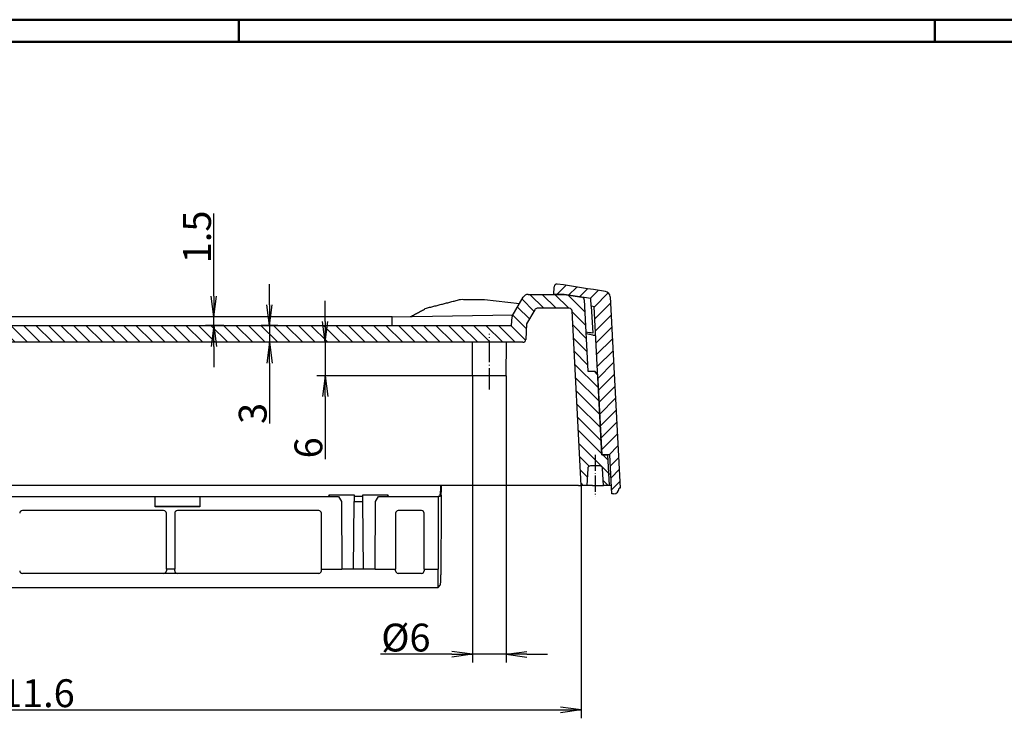
# Model space of a CAD drawing. Units: millimetres. Extents: x 0 to 840, y 0 to 593.
# Drawn here: x 297 to 473, y 468 to 593 of the extents above; entities that cross this region are included whole.
import ezdxf

# ---------------------------------------------------------------- set-up
doc = ezdxf.new("R2010")
doc.units = ezdxf.units.MM
doc.linetypes.add('ACAD_ISO04W100', pattern=[30.5, 24, -3, 0.5, -3])
doc.styles.get("Standard").update_dxf_attribs({"font": 'isocp.shx', "width": 1.2})
doc.dimstyles.new('phoenix', dxfattribs={"dimtxt": 2.5, "dimasz": 3.72, "dimexe": 1.5, "dimexo": 0, "dimgap": 0.5, "dimtad": 1, "dimdec": 6, "dimdsep": 46, "dimtxsty": 'Standard', "dimblk": '_OPEN15', "dimcen": 0, "dimclrd": 1, "dimclre": 1, "dimclrt": 5, "dimadec": 4, "dimazin": 2, "dimtfac": 0.666667, "dimtdec": 6, "dimtmove": 0, "dimatfit": 0, "dimldrblk": '_OPEN15', "dimfxl": 1, "dimtolj": 1, "dimlwd": 25, "dimlwe": 25, "dimarcsym": 0})

# ---------------------------------------------------------------- blocks, each defined once
blk = doc.blocks.new('_OPEN15', base_point=(1, 0))
at = {"color": 0, "linetype": 'ByBlock'}
for p, q in [((1, 0), (0, 0.132)), ((0, 0), (1, 0)), ((1, 0), (0, -0.132))]:
    blk.add_line(p, q, dxfattribs=at)
blk = doc.blocks.new('*D10')
at = {"color": 1, "linetype": 'Continuous', "lineweight": 25}
for p, q in [((182.5, 509.38), (182.5, 467.58)), ((397.5, 509.38), (397.5, 467.58)), ((186.22, 469.08), (393.78, 469.08))]:
    blk.add_line(p, q, dxfattribs=at)
at = {"color": 1, "linetype": 'Continuous', "lineweight": 25, "xscale": 3.72, "yscale": 3.72, "zscale": 3.72, "rotation": 180}
blk.add_blockref('_OPEN15', (182.5, 469.08), dxfattribs=at)
at = {"color": 1, "linetype": 'Continuous', "lineweight": 25, "xscale": 3.72, "yscale": 3.72, "zscale": 3.72}
blk.add_blockref('_OPEN15', (397.5, 469.08), dxfattribs=at)
at = {"color": 5, "linetype": 'Continuous', "lineweight": 35, "insert": (291, 472.09), "char_height": 5, "attachment_point": 5}
blk.add_mtext('\\A1;215/211.6', dxfattribs=at)
blk = doc.blocks.new('*D23')
at = {"color": 1, "linetype": 'Continuous', "lineweight": 25}
for p, q in [((351.5, 538.8), (351.5, 542.52)), ((377.95, 535.08), (350, 535.08)), ((351.5, 535.08), (351.5, 529.08)), ((378, 529.08), (350, 529.08)), ((351.5, 525.36), (351.5, 514.11))]:
    blk.add_line(p, q, dxfattribs=at)
at = {"color": 1, "linetype": 'Continuous', "lineweight": 25, "xscale": 3.72, "yscale": 3.72, "zscale": 3.72}
for p, rotation in [((351.5, 535.08), 270), ((351.5, 529.08), 90)]:
    blk.add_blockref('_OPEN15', p, dxfattribs=dict(at, rotation=rotation))
at = {"color": 5, "linetype": 'Continuous', "lineweight": 35, "insert": (348.5, 516.14), "char_height": 5, "attachment_point": 5, "rotation": 90}
blk.add_mtext('\\A1;6', dxfattribs=at)
blk = doc.blocks.new('*D24')
at = {"color": 1, "linetype": 'Continuous', "lineweight": 25}
for p, q in [((341.5, 541.8), (341.5, 545.52)), ((343.02, 538.08), (340, 538.08)), ((341.5, 538.08), (341.5, 535.08)), ((342.84, 535.08), (340, 535.08)), ((341.5, 531.36), (341.5, 520.5))]:
    blk.add_line(p, q, dxfattribs=at)
at = {"color": 1, "linetype": 'Continuous', "lineweight": 25, "xscale": 3.72, "yscale": 3.72, "zscale": 3.72}
for p, rotation in [((341.5, 538.08), 270), ((341.5, 535.08), 90)]:
    blk.add_blockref('_OPEN15', p, dxfattribs=dict(at, rotation=rotation))
at = {"color": 5, "linetype": 'Continuous', "lineweight": 35, "insert": (338.5, 522.32), "char_height": 5, "attachment_point": 5, "rotation": 90}
blk.add_mtext('\\A1;3', dxfattribs=at)
blk = doc.blocks.new('*D25')
at = {"color": 1, "linetype": 'Continuous', "lineweight": 25}
for p, q in [((331.5, 543.35), (331.5, 558.22)), ((333.98, 539.63), (330, 539.63)), ((331.5, 538.08), (331.5, 539.63)), ((333.29, 538.08), (330, 538.08)), ((331.5, 534.36), (331.5, 530.64))]:
    blk.add_line(p, q, dxfattribs=at)
at = {"color": 1, "linetype": 'Continuous', "lineweight": 25, "xscale": 3.72, "yscale": 3.72, "zscale": 3.72}
for p, rotation in [((331.5, 539.63), 270), ((331.5, 538.08), 90)]:
    blk.add_blockref('_OPEN15', p, dxfattribs=dict(at, rotation=rotation))
at = {"color": 5, "linetype": 'Continuous', "lineweight": 35, "insert": (328.5, 554), "char_height": 5, "attachment_point": 5, "rotation": 90}
blk.add_mtext('\\A1;1.5', dxfattribs=at)
blk = doc.blocks.new('*D26')
at = {"color": 1, "linetype": 'Continuous', "lineweight": 25}
for p, q in [((378, 529.08), (378, 477.58)), ((384, 529.08), (384, 477.58)), ((374.28, 479.08), (361.46, 479.08)), ((384, 479.08), (378, 479.08)), ((387.72, 479.08), (391.44, 479.08))]:
    blk.add_line(p, q, dxfattribs=at)
at = {"color": 1, "linetype": 'Continuous', "lineweight": 25, "xscale": 3.72, "yscale": 3.72, "zscale": 3.72}
blk.add_blockref('_OPEN15', (378, 479.08), dxfattribs=at)
at = {"color": 1, "linetype": 'Continuous', "lineweight": 25, "xscale": 3.72, "yscale": 3.72, "zscale": 3.72, "rotation": 180}
blk.add_blockref('_OPEN15', (384, 479.08), dxfattribs=at)
at = {"color": 5, "linetype": 'Continuous', "lineweight": 35, "insert": (366.01, 482.08), "char_height": 5, "attachment_point": 5}
blk.add_mtext('\\A1;%%c6', dxfattribs=at)

msp = doc.modelspace()

# ---------------------------------------------------------------- hatches: boundary and pattern name
at = {"extrusion": (0, 0, -1)}
h = msp.add_hatch(dxfattribs=at)
h.set_pattern_fill('ANSI31', color=1, scale=0.5, angle=90, style=0)
h.set_pattern_definition([(135, (-4.5437, -130.0185), (-1.122532, -1.122532), [])])
edge = h.paths.add_edge_path(flags=0)
edge.add_ellipse((-290, -146.8153689), major_axis=(-494.9747468, 494.9747468), ratio=1, start_angle=323.4781002897, end_angle=324.1952815806, ccw=False)
edge.add_line((-393.2019637, 545.5352321), (-393.1789656, 545.538117))
edge.add_line((-393.1789656, 545.538117), (-393.155898, 545.5399308))
edge.add_line((-393.155898, 545.5399308), (-393.1327981, 545.5406751))
edge.add_line((-393.1327981, 545.5406751), (-393.1097032, 545.5403517))
edge.add_line((-393.1097032, 545.5403517), (-393.0866504, 545.5389624))
edge.add_line((-393.0866504, 545.5389624), (-393.0636768, 545.5365089))
edge.add_line((-393.0636768, 545.5365089), (-393.0408196, 545.5329929))
edge.add_line((-393.0408196, 545.5329929), (-393.018116, 545.5284161))
edge.add_line((-393.018116, 545.5284161), (-392.9956206, 545.5227851))
edge.add_line((-392.9956206, 545.5227851), (-392.9734444, 545.5161282))
edge.add_line((-392.9734444, 545.5161282), (-392.9516304, 545.5084631))
edge.add_line((-392.9516304, 545.5084631), (-392.9302121, 545.4998055))
edge.add_line((-392.9302121, 545.4998055), (-392.9092234, 545.4901713))
edge.add_line((-392.9092234, 545.4901713), (-392.888698, 545.479576))
edge.add_line((-392.888698, 545.479576), (-392.8686696, 545.4680354))
edge.add_line((-392.8686696, 545.4680354), (-392.8491719, 545.4555653))
edge.add_line((-392.8491719, 545.4555653), (-392.8302398, 545.4421821))
edge.add_line((-392.8302398, 545.4421821), (-392.8119592, 545.4279445))
edge.add_line((-392.8119592, 545.4279445), (-392.7943858, 545.4129002))
edge.add_line((-392.7943858, 545.4129002), (-392.7775448, 545.3970765))
edge.add_line((-392.7775448, 545.3970765), (-392.7614615, 545.380501))
edge.add_line((-392.7614615, 545.380501), (-392.746161, 545.3632008))
edge.add_line((-392.746161, 545.3632008), (-392.7316687, 545.3452034))
edge.add_line((-392.7316687, 545.3452034), (-392.7180098, 545.3265361))
edge.add_line((-392.7180098, 545.3265361), (-392.7052095, 545.3072263))
edge.add_line((-392.7052095, 545.3072263), (-392.693305, 545.2873224))
edge.add_line((-392.693305, 545.2873224), (-392.6823459, 545.2669068))
edge.add_line((-392.6823459, 545.2669068), (-392.6723493, 545.2460161))
edge.add_line((-392.6723493, 545.2460161), (-392.6633304, 545.2246841))
edge.add_line((-392.6633304, 545.2246841), (-392.6553048, 545.202945))
edge.add_line((-392.6553048, 545.202945), (-392.6482892, 545.1808373))
edge.add_line((-392.6482892, 545.1808373), (-392.6423101, 545.1584432))
edge.add_line((-392.6423101, 545.1584432), (-392.6373784, 545.135812))
edge.add_line((-392.6373784, 545.135812), (-392.6335006, 545.1129806))
edge.add_line((-392.6335006, 545.1129806), (-392.6306834, 545.0899856))
edge.add_line((-392.6306834, 545.0899856), (-392.6289332, 545.0668639))
edge.add_line((-392.6289332, 545.0668639), (-392.626921, 545.0284686))
edge.add_line((-392.626921, 545.0284686), (-392.6249088, 544.9900732))
edge.add_line((-392.6249088, 544.9900732), (-392.6228966, 544.9516779))
edge.add_line((-392.6228966, 544.9516779), (-392.6208844, 544.9132825))
edge.add_line((-392.6208844, 544.9132825), (-392.6188721, 544.8748872))
edge.add_line((-392.6188721, 544.8748872), (-392.6168599, 544.8364918))
edge.add_line((-392.6168599, 544.8364918), (-392.6148477, 544.7980965))
edge.add_line((-392.6148477, 544.7980965), (-392.6128355, 544.7597011))
edge.add_line((-392.6128355, 544.7597011), (-392.6108233, 544.7213057))
edge.add_line((-392.6108233, 544.7213057), (-392.6088111, 544.6829104))
edge.add_line((-392.6088111, 544.6829104), (-392.6067988, 544.644515))
edge.add_line((-392.6067988, 544.644515), (-392.6047866, 544.6061197))
edge.add_line((-392.6047866, 544.6061197), (-392.6027744, 544.5677243))
edge.add_line((-392.6027744, 544.5677243), (-392.6007622, 544.529329))
edge.add_line((-392.6007622, 544.529329), (-392.59875, 544.4909336))
edge.add_line((-392.59875, 544.4909336), (-392.5967378, 544.4525382))
edge.add_line((-392.5967378, 544.4525382), (-392.5947256, 544.4141429))
edge.add_line((-392.5947256, 544.4141429), (-392.5927133, 544.3757475))
edge.add_line((-392.5927133, 544.3757475), (-392.5907011, 544.3373522))
edge.add_line((-392.5907011, 544.3373522), (-392.5886889, 544.2989568))
edge.add_line((-392.5886889, 544.2989568), (-392.5866767, 544.2605615))
edge.add_line((-392.5866767, 544.2605615), (-392.5846645, 544.2221661))
edge.add_line((-392.5846645, 544.2221661), (-392.5826523, 544.1837707))
edge.add_line((-392.5826523, 544.1837707), (-392.58064, 544.1453754))
edge.add_line((-392.58064, 544.1453754), (-392.5786278, 544.10698))
edge.add_line((-392.5786278, 544.10698), (-392.5766156, 544.0685847))
edge.add_line((-392.5766156, 544.0685847), (-392.5746034, 544.0301893))
edge.add_line((-392.5746034, 544.0301893), (-392.5725912, 543.991794))
edge.add_line((-392.5725912, 543.991794), (-392.570579, 543.9533986))
edge.add_line((-392.570579, 543.9533986), (-392.5685668, 543.9150033))
edge.add_line((-392.5685668, 543.9150033), (-392.5665545, 543.8766079))
edge.add_line((-392.5665545, 543.8766079), (-392.5645423, 543.8382125))
edge.add_line((-392.5645423, 543.8382125), (-392.5625301, 543.7998172))
edge.add_line((-392.5625301, 543.7998172), (-392.5605179, 543.7614218))
edge.add_line((-392.5605179, 543.7614218), (-392.5585057, 543.7230265))
edge.add_line((-392.5585057, 543.7230265), (-392.5564935, 543.6846311))
edge.add_line((-392.5564935, 543.6846311), (-394.44, 543.6846311))
edge.add_line((-394.44, 543.6846311), (-399.2398415, 542.9244109))
edge.add_line((-399.2398415, 542.9244109), (-399.311371, 541.5595465))
edge.add_ellipse((-290, -146.8153689), major_axis=(-492.8534265, 492.8534265), ratio=1, start_angle=-35.9769826362, end_angle=-35.9348108415)
edge.add_line((-399.8180105, 541.4789029), (-401.2117572, 514.8846311))
edge.add_line((-401.2117572, 514.8846311), (-402.6331455, 514.8846311))
edge.add_line((-402.6331455, 514.8846311), (-403, 507.8846311))
edge.add_line((-403, 507.8846311), (-403.3, 507.8846311))
edge.add_ellipse((-403.3, 508.8846311), major_axis=(-0.7071068, 0.7071068), ratio=1, start_angle=45, end_angle=135, ccw=False)
edge.add_line((-404.3, 508.8846311), (-404.5, 508.8846311))
edge.add_line((-404.5, 508.8846311), (-402.6987558, 543.2544174))
edge.add_ellipse((-401.7001263, 543.2020815), major_axis=(0.7071068, 0.7071068), ratio=1, start_angle=54.195281581, end_angle=132, ccw=False)
h = msp.add_hatch(dxfattribs=at)
h.set_pattern_fill('ANSI31', color=1, scale=0.5, style=0)
h.set_pattern_definition([(45, (-4.5437, -130.0185), (-1.122532, 1.122532), [])])
edge = h.paths.add_edge_path(flags=0)
edge.add_line((-177.5, 509.3846311), (-178.5, 509.3846311))
edge.add_line((-178.5, 509.3846311), (-178.6585947, 512.4107991))
edge.add_ellipse((-179.1579095, 512.3846311), major_axis=(0.3535534, 0.3535534), ratio=1, start_angle=318, end_angle=405)
edge.add_line((-179.1579095, 512.8846311), (-180.8420905, 512.8846311))
edge.add_ellipse((-180.8420905, 512.3846311), major_axis=(-0.3535534, 0.3535534), ratio=1, start_angle=-45, end_angle=42)
edge.add_line((-181.3414053, 512.4107991), (-181.5, 509.3846311))
edge.add_line((-181.5, 509.3846311), (-182.5, 509.3846311))
edge.add_line((-182.5, 509.3846311), (-184.1417349, 540.7107991))
edge.add_line((-184.1417349, 540.7107991), (-184.1432865, 540.7318729))
edge.add_line((-184.1432865, 540.7318729), (-184.1457225, 540.7528288))
edge.add_line((-184.1457225, 540.7528288), (-184.1490361, 540.7736394))
edge.add_line((-184.1490361, 540.7736394), (-184.1532203, 540.7942775))
edge.add_line((-184.1532203, 540.7942775), (-184.1582683, 540.8147156))
edge.add_line((-184.1582683, 540.8147156), (-184.1641732, 540.8349265))
edge.add_line((-184.1641732, 540.8349265), (-184.1709281, 540.8548827))
edge.add_line((-184.1709281, 540.8548827), (-184.178526, 540.8745571))
edge.add_line((-184.178526, 540.8745571), (-184.1869602, 540.8939221))
edge.add_line((-184.1869602, 540.8939221), (-184.1962119, 540.9129277))
edge.add_line((-184.1962119, 540.9129277), (-184.206242, 540.9314959))
edge.add_line((-184.206242, 540.9314959), (-184.2170327, 540.9496019))
edge.add_line((-184.2170327, 540.9496019), (-184.2285673, 540.9672229))
edge.add_line((-184.2285673, 540.9672229), (-184.240829, 540.9843364))
edge.add_line((-184.240829, 540.9843364), (-184.2538011, 541.0009196))
edge.add_line((-184.2538011, 541.0009196), (-184.2674668, 541.0169499))
edge.add_line((-184.2674668, 541.0169499), (-184.2818094, 541.0324046))
edge.add_line((-184.2818094, 541.0324046), (-184.296812, 541.047261))
edge.add_line((-184.296812, 541.047261), (-184.3124488, 541.0614885))
edge.add_line((-184.3124488, 541.0614885), (-184.3286521, 541.0750255))
edge.add_line((-184.3286521, 541.0750255), (-184.3453911, 541.0878506))
edge.add_line((-184.3453911, 541.0878506), (-184.3626418, 541.0999489))
edge.add_line((-184.3626418, 541.0999489), (-184.3803801, 541.1113057))
edge.add_line((-184.3803801, 541.1113057), (-184.3985823, 541.1219061))
edge.add_line((-184.3985823, 541.1219061), (-184.4172241, 541.1317352))
edge.add_line((-184.4172241, 541.1317352), (-184.4362817, 541.1407781))
edge.add_line((-184.4362817, 541.1407781), (-184.4557312, 541.14902))
edge.add_line((-184.4557312, 541.14902), (-184.4755254, 541.156438))
edge.add_line((-184.4755254, 541.156438), (-184.4955851, 541.1630034))
edge.add_line((-184.4955851, 541.1630034), (-184.5158805, 541.1687102))
edge.add_line((-184.5158805, 541.1687102), (-184.5363839, 541.1735533))
edge.add_line((-184.5363839, 541.1735533), (-184.5570675, 541.1775275))
edge.add_line((-184.5570675, 541.1775275), (-184.5779036, 541.1806276))
edge.add_line((-184.5779036, 541.1806276), (-184.5988645, 541.1828483))
edge.add_line((-184.5988645, 541.1828483), (-184.6199224, 541.1841845))
edge.add_line((-184.6199224, 541.1841845), (-184.6410497, 541.1846311))
edge.add_line((-184.6410497, 541.1846311), (-190.421539, 541.1846311))
edge.add_line((-190.421539, 541.1846311), (-190.4361091, 541.1844188))
edge.add_line((-190.4361091, 541.1844188), (-190.4506493, 541.183783))
edge.add_line((-190.4506493, 541.183783), (-190.4651505, 541.1827255))
edge.add_line((-190.4651505, 541.1827255), (-190.4796038, 541.181248))
edge.add_line((-190.4796038, 541.181248), (-190.4939999, 541.1793525))
edge.add_line((-190.4939999, 541.1793525), (-190.50833, 541.1770406))
edge.add_line((-190.50833, 541.1770406), (-190.5225849, 541.1743142))
edge.add_line((-190.5225849, 541.1743142), (-190.5367555, 541.171175))
edge.add_line((-190.5367555, 541.171175), (-190.5508328, 541.1676249))
edge.add_line((-190.5508328, 541.1676249), (-190.5648077, 541.1636655))
edge.add_line((-190.5648077, 541.1636655), (-190.5786712, 541.1592988))
edge.add_line((-190.5786712, 541.1592988), (-190.5924142, 541.1545265))
edge.add_line((-190.5924142, 541.1545265), (-190.6060277, 541.1493503))
edge.add_line((-190.6060277, 541.1493503), (-190.6194961, 541.1437749))
edge.add_line((-190.6194961, 541.1437749), (-190.6327848, 541.1378146))
edge.add_line((-190.6327848, 541.1378146), (-190.6458832, 541.1314753))
edge.add_line((-190.6458832, 541.1314753), (-190.6587833, 541.1247619))
edge.add_line((-190.6587833, 541.1247619), (-190.6714774, 541.1176793))
edge.add_line((-190.6714774, 541.1176793), (-190.6839576, 541.1102324))
edge.add_line((-190.6839576, 541.1102324), (-190.696216, 541.1024259))
edge.add_line((-190.696216, 541.1024259), (-190.7082446, 541.0942649))
edge.add_line((-190.7082446, 541.0942649), (-190.7200357, 541.0857541))
edge.add_line((-190.7200357, 541.0857541), (-190.7315814, 541.0768985))
edge.add_line((-190.7315814, 541.0768985), (-190.7428738, 541.0677029))
edge.add_line((-190.7428738, 541.0677029), (-190.7539038, 541.0581731))
edge.add_line((-190.7539038, 541.0581731), (-190.7646455, 541.0483314))
edge.add_line((-190.7646455, 541.0483314), (-190.7750865, 541.0381904))
edge.add_line((-190.7750865, 541.0381904), (-190.7852208, 541.0277572))
edge.add_line((-190.7852208, 541.0277572), (-190.7950426, 541.017039))
edge.add_line((-190.7950426, 541.017039), (-190.8045461, 541.0060429))
edge.add_line((-190.8045461, 541.0060429), (-190.8137253, 540.9947761))
edge.add_line((-190.8137253, 540.9947761), (-190.8225743, 540.9832456))
edge.add_line((-190.8225743, 540.9832456), (-190.8310874, 540.9714588))
edge.add_line((-190.8310874, 540.9714588), (-190.8392586, 540.9594226))
edge.add_line((-190.8392586, 540.9594226), (-190.847082, 540.9471444))
edge.add_line((-190.847082, 540.9471444), (-190.8545517, 540.9346311))
edge.add_line((-190.8545517, 540.9346311), (-192.3270802, 538.384137))
edge.add_line((-192.3270802, 538.384137), (-192.4751675, 535.5584631))
edge.add_ellipse((-192.9744823, 535.5846311), major_axis=(-0.3535534, 0.3535534), ratio=1, start_angle=135, end_angle=222, ccw=False)
edge.add_line((-192.9744823, 535.0846311), (-387.0255177, 535.0846311))
edge.add_ellipse((-387.0255177, 535.5846311), major_axis=(0.3535534, 0.3535534), ratio=1, start_angle=138, end_angle=225, ccw=False)
edge.add_line((-387.5248325, 535.5584631), (-387.6729198, 538.384137))
edge.add_line((-387.6729198, 538.384137), (-389.1454483, 540.9346311))
edge.add_line((-389.1454483, 540.9346311), (-389.1529172, 540.947143))
edge.add_line((-389.1529172, 540.947143), (-389.1607379, 540.9594172))
edge.add_line((-389.1607379, 540.9594172), (-389.1689044, 540.9714469))
edge.add_line((-389.1689044, 540.9714469), (-389.1774105, 540.9832251))
edge.add_line((-389.1774105, 540.9832251), (-389.1862501, 540.9947448))
edge.add_line((-389.1862501, 540.9947448), (-389.1954173, 541.005999))
edge.add_line((-389.1954173, 541.005999), (-389.2049059, 541.0169809))
edge.add_line((-389.2049059, 541.0169809), (-389.2147098, 541.0276834))
edge.add_line((-389.2147098, 541.0276834), (-389.224823, 541.0380997))
edge.add_line((-389.224823, 541.0380997), (-389.2352393, 541.0482227))
edge.add_line((-389.2352393, 541.0482227), (-389.2459528, 541.0580454))
edge.add_line((-389.2459528, 541.0580454), (-389.2569573, 541.0675611))
edge.add_line((-389.2569573, 541.0675611), (-389.2682467, 541.0767626))
edge.add_line((-389.2682467, 541.0767626), (-389.2798093, 541.0856388))
edge.add_line((-389.2798093, 541.0856388), (-389.2916155, 541.094167))
edge.add_line((-389.2916155, 541.094167), (-389.3036547, 541.1023409))
edge.add_line((-389.3036547, 541.1023409), (-389.3159187, 541.1101561))
edge.add_line((-389.3159187, 541.1101561), (-389.3283994, 541.1176082))
edge.add_line((-389.3283994, 541.1176082), (-389.3410888, 541.1246929))
edge.add_line((-389.3410888, 541.1246929), (-389.3539785, 541.1314057))
edge.add_line((-389.3539785, 541.1314057), (-389.3670605, 541.1377423))
edge.add_line((-389.3670605, 541.1377423), (-389.3803266, 541.1436984))
edge.add_line((-389.3803266, 541.1436984), (-389.3937686, 541.1492694))
edge.add_line((-389.3937686, 541.1492694), (-389.4073785, 541.1544511))
edge.add_line((-389.4073785, 541.1544511), (-389.4211465, 541.1592385))
edge.add_line((-389.4211465, 541.1592385), (-389.4350405, 541.1636202))
edge.add_line((-389.4350405, 541.1636202), (-389.4490433, 541.1675918))
edge.add_line((-389.4490433, 541.1675918), (-389.4631459, 541.1711518))
edge.add_line((-389.4631459, 541.1711518), (-389.4773391, 541.1742987))
edge.add_line((-389.4773391, 541.1742987), (-389.4916137, 541.1770308))
edge.add_line((-389.4916137, 541.1770308), (-389.5059607, 541.1793468))
edge.add_line((-389.5059607, 541.1793468), (-389.5203709, 541.1812451))
edge.add_line((-389.5203709, 541.1812451), (-389.5348351, 541.1827242))
edge.add_line((-389.5348351, 541.1827242), (-389.5493443, 541.1837826))
edge.add_line((-389.5493443, 541.1837826), (-389.5638893, 541.1844187))
edge.add_line((-389.5638893, 541.1844187), (-389.578461, 541.1846311))
edge.add_line((-389.578461, 541.1846311), (-395.3589503, 541.1846311))
edge.add_line((-395.3589503, 541.1846311), (-395.3800765, 541.1841846))
edge.add_line((-395.3800765, 541.1841846), (-395.4011311, 541.1828487))
edge.add_line((-395.4011311, 541.1828487), (-395.4220866, 541.1806288))
edge.add_line((-395.4220866, 541.1806288), (-395.4429154, 541.1775304))
edge.add_line((-395.4429154, 541.1775304), (-395.4635897, 541.1735589))
edge.add_line((-395.4635897, 541.1735589), (-395.4840819, 541.1687199))
edge.add_line((-395.4840819, 541.1687199), (-395.5043644, 541.1630187))
edge.add_line((-395.5043644, 541.1630187), (-395.5244094, 541.1564608))
edge.add_line((-395.5244094, 541.1564608), (-395.5441893, 541.1490517))
edge.add_line((-395.5441893, 541.1490517), (-395.5636531, 541.1408074))
edge.add_line((-395.5636531, 541.1408074), (-395.5827207, 541.1317628))
edge.add_line((-395.5827207, 541.1317628), (-395.6013666, 541.1219345))
edge.add_line((-395.6013666, 541.1219345), (-395.6195672, 541.1113379))
edge.add_line((-395.6195672, 541.1113379), (-395.6372989, 541.0999886))
edge.add_line((-395.6372989, 541.0999886), (-395.6545383, 541.0879022))
edge.add_line((-395.6545383, 541.0879022), (-395.6712618, 541.0750942))
edge.add_line((-395.6712618, 541.0750942), (-395.687446, 541.0615802))
edge.add_line((-395.687446, 541.0615802), (-395.7030672, 541.0473756))
edge.add_line((-395.7030672, 541.0473756), (-395.7180936, 541.0325048))
edge.add_line((-395.7180936, 541.0325048), (-395.73246, 541.0170322))
edge.add_line((-395.73246, 541.0170322), (-395.7461436, 541.0009874))
edge.add_line((-395.7461436, 541.0009874), (-395.7591282, 540.9843935))
edge.add_line((-395.7591282, 540.9843935), (-395.7713978, 540.9672738))
edge.add_line((-395.7713978, 540.9672738), (-395.7829363, 540.9496514))
edge.add_line((-395.7829363, 540.9496514), (-395.7937275, 540.9315495))
edge.add_line((-395.7937275, 540.9315495), (-395.8037555, 540.9129913))
edge.add_line((-395.8037555, 540.9129913), (-395.813004, 540.8939999))
edge.add_line((-395.813004, 540.8939999), (-395.8214477, 540.874621))
edge.add_line((-395.8214477, 540.874621), (-395.829054, 540.8549324))
edge.add_line((-395.829054, 540.8549324), (-395.8358152, 540.8349635))
edge.add_line((-395.8358152, 540.8349635), (-395.8417247, 540.8147416))
edge.add_line((-395.8417247, 540.8147416), (-395.8467759, 540.7942944))
edge.add_line((-395.8467759, 540.7942944), (-395.8509622, 540.7736491))
edge.add_line((-395.8509622, 540.7736491), (-395.8542769, 540.7528331))
edge.add_line((-395.8542769, 540.7528331), (-395.8567134, 540.731874))
edge.add_line((-395.8567134, 540.731874), (-395.8582651, 540.7107991))
edge.add_line((-395.8582651, 540.7107991), (-397.5, 509.3846311))
edge.add_line((-397.5, 509.3846311), (-398.5, 509.3846311))
edge.add_line((-398.5, 509.3846311), (-398.6585947, 512.4107991))
edge.add_ellipse((-399.1579095, 512.3846311), major_axis=(0.3535534, 0.3535534), ratio=1, start_angle=318, end_angle=405)
edge.add_line((-399.1579095, 512.8846311), (-400.8420905, 512.8846311))
edge.add_ellipse((-400.8420905, 512.3846311), major_axis=(0.3535534, 0.3535534), ratio=1, start_angle=45, end_angle=132)
edge.add_line((-401.3414053, 512.4107991), (-401.5, 509.3846311))
edge.add_line((-401.5, 509.3846311), (-402.5, 509.3846311))
edge.add_line((-402.5, 509.3846311), (-402.2117572, 514.8846311))
edge.add_line((-402.2117572, 514.8846311), (-401.2, 514.8846311))
edge.add_line((-401.2, 514.8846311), (-400.4400513, 529.3853163))
edge.add_line((-400.4400513, 529.3853163), (-399.9138833, 529.8846311))
edge.add_line((-399.9138833, 529.8846311), (-398.7138833, 529.8846311))
edge.add_line((-398.7138833, 529.8846311), (-398.0415431, 542.7136471))
edge.add_line((-398.0415431, 542.7136471), (-398.0401939, 542.7325375))
edge.add_line((-398.0401939, 542.7325375), (-398.0381338, 542.7513356))
edge.add_line((-398.0381338, 542.7513356), (-398.0353679, 542.7700215))
edge.add_line((-398.0353679, 542.7700215), (-398.031901, 542.7885757))
edge.add_line((-398.031901, 542.7885757), (-398.027738, 542.8069784))
edge.add_line((-398.027738, 542.8069784), (-398.0228841, 542.82521))
edge.add_line((-398.0228841, 542.82521), (-398.0173441, 542.8432508))
edge.add_line((-398.0173441, 542.8432508), (-398.011123, 542.8610812))
edge.add_line((-398.011123, 542.8610812), (-398.0042258, 542.8786815))
edge.add_line((-398.0042258, 542.8786815), (-397.9966573, 542.8960319))
edge.add_line((-397.9966573, 542.8960319), (-397.9884304, 542.9130976))
edge.add_line((-397.9884304, 542.9130976), (-397.9795758, 542.9298159))
edge.add_line((-397.9795758, 542.9298159), (-397.9701071, 542.9461674))
edge.add_line((-397.9701071, 542.9461674), (-397.9600363, 542.9621358))
edge.add_line((-397.9600363, 542.9621358), (-397.9493754, 542.9777049))
edge.add_line((-397.9493754, 542.9777049), (-397.9381365, 542.9928583))
edge.add_line((-397.9381365, 542.9928583), (-397.9263317, 543.0075797))
edge.add_line((-397.9263317, 543.0075797), (-397.9139731, 543.0218528))
edge.add_line((-397.9139731, 543.0218528), (-397.9010726, 543.0356612))
edge.add_line((-397.9010726, 543.0356612), (-397.8876423, 543.0489887))
edge.add_line((-397.8876423, 543.0489887), (-397.8736979, 543.0618157))
edge.add_line((-397.8736979, 543.0618157), (-397.8592869, 543.0740976))
edge.add_line((-397.8592869, 543.0740976), (-397.8444345, 543.0858149))
edge.add_line((-397.8444345, 543.0858149), (-397.8291573, 543.0969565))
edge.add_line((-397.8291573, 543.0969565), (-397.8134725, 543.1075108))
edge.add_line((-397.8134725, 543.1075108), (-397.7973967, 543.1174664))
edge.add_line((-397.7973967, 543.1174664), (-397.7809469, 543.1268121))
edge.add_line((-397.7809469, 543.1268121), (-397.7641399, 543.1355363))
edge.add_line((-397.7641399, 543.1355363), (-397.7470042, 543.1436226))
edge.add_line((-397.7470042, 543.1436226), (-397.729592, 543.1510466))
edge.add_line((-397.729592, 543.1510466), (-397.7119249, 543.1578014))
edge.add_line((-397.7119249, 543.1578014), (-397.6940223, 543.1638808))
edge.add_line((-397.6940223, 543.1638808), (-397.6759036, 543.1692788))
edge.add_line((-397.6759036, 543.1692788), (-397.6575883, 543.1739892))
edge.add_line((-397.6575883, 543.1739892), (-397.6390958, 543.1780061))
edge.add_line((-397.6390958, 543.1780061), (-397.6204455, 543.1813233))
edge.add_line((-397.6204455, 543.1813233), (-394.442685, 543.6846311))
edge.add_line((-394.442685, 543.6846311), (-387.9444864, 543.6846311))
edge.add_line((-387.9444864, 543.6846311), (-387.915346, 543.6842064))
edge.add_line((-387.915346, 543.6842064), (-387.8862662, 543.6829348))
edge.add_line((-387.8862662, 543.6829348), (-387.8572648, 543.6808199))
edge.add_line((-387.8572648, 543.6808199), (-387.8283601, 543.6778653))
edge.add_line((-387.8283601, 543.6778653), (-387.7995701, 543.6740747))
edge.add_line((-387.7995701, 543.6740747), (-387.770913, 543.6694516))
edge.add_line((-387.770913, 543.6694516), (-387.7424069, 543.6639998))
edge.add_line((-387.7424069, 543.6639998), (-387.7140699, 543.6577228))
edge.add_line((-387.7140699, 543.6577228), (-387.68592, 543.6506243))
edge.add_line((-387.68592, 543.6506243), (-387.6579755, 543.6427079))
edge.add_line((-387.6579755, 543.6427079), (-387.6302543, 543.6339772))
edge.add_line((-387.6302543, 543.6339772), (-387.6027747, 543.6244359))
edge.add_line((-387.6027747, 543.6244359), (-387.5755547, 543.6140876))
edge.add_line((-387.5755547, 543.6140876), (-387.5486177, 543.6029383))
edge.add_line((-387.5486177, 543.6029383), (-387.5220337, 543.5910161))
edge.add_line((-387.5220337, 543.5910161), (-387.495832, 543.5783364))
edge.add_line((-387.495832, 543.5783364), (-387.4700281, 543.564909))
edge.add_line((-387.4700281, 543.564909), (-387.4446378, 543.5507438))
edge.add_line((-387.4446378, 543.5507438), (-387.4196767, 543.5358505))
edge.add_line((-387.4196767, 543.5358505), (-387.3951606, 543.5202392))
edge.add_line((-387.3951606, 543.5202392), (-387.371105, 543.5039196))
edge.add_line((-387.371105, 543.5039196), (-387.3475257, 543.4869015))
edge.add_line((-387.3475257, 543.4869015), (-387.3244383, 543.4691949))
edge.add_line((-387.3244383, 543.4691949), (-387.3018584, 543.4508095))
edge.add_line((-387.3018584, 543.4508095), (-387.2798019, 543.4317553))
edge.add_line((-387.2798019, 543.4317553), (-387.25831, 543.4120663))
edge.add_line((-387.25831, 543.4120663), (-387.2374206, 543.3917788))
edge.add_line((-387.2374206, 543.3917788), (-387.2171455, 543.3709073))
edge.add_line((-387.2171455, 543.3709073), (-387.1974963, 543.3494661))
edge.add_line((-387.1974963, 543.3494661), (-387.1784847, 543.3274695))
edge.add_line((-387.1784847, 543.3274695), (-387.1601225, 543.3049319))
edge.add_line((-387.1601225, 543.3049319), (-387.1424214, 543.2818677))
edge.add_line((-387.1424214, 543.2818677), (-387.1253929, 543.2582911))
edge.add_line((-387.1253929, 543.2582911), (-387.1090489, 543.2342166))
edge.add_line((-387.1090489, 543.2342166), (-387.093401, 543.2096585))
edge.add_line((-387.093401, 543.2096585), (-387.078461, 543.1846311))
edge.add_line((-387.078461, 543.1846311), (-385.1104678, 539.7759669))
edge.add_ellipse((-385.2836728, 539.6759669), major_axis=(-0.1414214, 0.1414214), ratio=1, start_angle=228, end_angle=255, ccw=False)
edge.add_line((-385.0839469, 539.6864341), (-385, 538.0846311))
edge.add_line((-385, 538.0846311), (-195, 538.0846311))
edge.add_line((-195, 538.0846311), (-194.9160531, 539.6864341))
edge.add_ellipse((-194.7163272, 539.6759669), major_axis=(0.1414214, 0.1414214), ratio=1, start_angle=105, end_angle=132, ccw=False)
edge.add_line((-194.8895322, 539.7759669), (-192.921539, 543.1846311))
edge.add_line((-192.921539, 543.1846311), (-192.9066011, 543.209655))
edge.add_line((-192.9066011, 543.209655), (-192.8909599, 543.2342032))
edge.add_line((-192.8909599, 543.2342032), (-192.8746276, 543.2582616))
edge.add_line((-192.8746276, 543.2582616), (-192.8576165, 543.2818165))
edge.add_line((-192.8576165, 543.2818165), (-192.8399387, 543.304854))
edge.add_line((-192.8399387, 543.304854), (-192.8216065, 543.3273603))
edge.add_line((-192.8216065, 543.3273603), (-192.802632, 543.3493214))
edge.add_line((-192.802632, 543.3493214), (-192.7830275, 543.3707235))
edge.add_line((-192.7830275, 543.3707235), (-192.762805, 543.3915527))
edge.add_line((-192.762805, 543.3915527), (-192.741977, 543.4117952))
edge.add_line((-192.741977, 543.4117952), (-192.7205554, 543.4314371))
edge.add_line((-192.7205554, 543.4314371), (-192.6985526, 543.4504645))
edge.add_line((-192.6985526, 543.4504645), (-192.6759807, 543.4688636))
edge.add_line((-192.6759807, 543.4688636), (-192.6528566, 543.486617))
edge.add_line((-192.6528566, 543.486617), (-192.6292397, 543.5036783))
edge.add_line((-192.6292397, 543.5036783), (-192.6051579, 543.5200299))
edge.add_line((-192.6051579, 543.5200299), (-192.5806275, 543.535663))
edge.add_line((-192.5806275, 543.535663), (-192.5556649, 543.550569))
edge.add_line((-192.5556649, 543.550569), (-192.5302865, 543.5647393))
edge.add_line((-192.5302865, 543.5647393), (-192.5045086, 543.5781653))
edge.add_line((-192.5045086, 543.5781653), (-192.4783475, 543.5908382))
edge.add_line((-192.4783475, 543.5908382), (-192.4518198, 543.6027494))
edge.add_line((-192.4518198, 543.6027494), (-192.4249417, 543.6138904))
edge.add_line((-192.4249417, 543.6138904), (-192.3977296, 543.6242524))
edge.add_line((-192.3977296, 543.6242524), (-192.3701999, 543.6338269))
edge.add_line((-192.3701999, 543.6338269), (-192.3424027, 543.6425949))
edge.add_line((-192.3424027, 543.6425949), (-192.3143886, 543.6505419))
edge.add_line((-192.3143886, 543.6505419), (-192.2861758, 543.6576649))
edge.add_line((-192.2861758, 543.6576649), (-192.2577826, 543.663961))
edge.add_line((-192.2577826, 543.663961), (-192.2292272, 543.6694272))
edge.add_line((-192.2292272, 543.6694272), (-192.200528, 543.6740605))
edge.add_line((-192.200528, 543.6740605), (-192.1717031, 543.6778581))
edge.add_line((-192.1717031, 543.6778581), (-192.142771, 543.6808168))
edge.add_line((-192.142771, 543.6808168), (-192.1137499, 543.6829339))
edge.add_line((-192.1137499, 543.6829339), (-192.084658, 543.6842063))
edge.add_line((-192.084658, 543.6842063), (-192.0555136, 543.6846311))
edge.add_line((-192.0555136, 543.6846311), (-185.557315, 543.6846311))
edge.add_line((-185.557315, 543.6846311), (-182.3795545, 543.1813233))
edge.add_line((-182.3795545, 543.1813233), (-182.3609085, 543.1780069))
edge.add_line((-182.3609085, 543.1780069), (-182.3424288, 543.1739932))
edge.add_line((-182.3424288, 543.1739932), (-182.3241344, 543.1692892))
edge.add_line((-182.3241344, 543.1692892), (-182.3060442, 543.1639018))
edge.add_line((-182.3060442, 543.1639018), (-182.2881775, 543.1578381))
edge.add_line((-182.2881775, 543.1578381), (-182.2705531, 543.1511051))
edge.add_line((-182.2705531, 543.1511051), (-182.2531902, 543.1437096))
edge.add_line((-182.2531902, 543.1437096), (-182.2361078, 543.1356588))
edge.add_line((-182.2361078, 543.1356588), (-182.2193249, 543.1269596))
edge.add_line((-182.2193249, 543.1269596), (-182.2028606, 543.1176191))
edge.add_line((-182.2028606, 543.1176191), (-182.1867484, 543.1076533))
edge.add_line((-182.1867484, 543.1076533), (-182.1710472, 543.0970997))
edge.add_line((-182.1710472, 543.0970997), (-182.155775, 543.0859737))
edge.add_line((-182.155775, 543.0859737), (-182.1409468, 543.0742889))
edge.add_line((-182.1409468, 543.0742889), (-182.1265773, 543.062059))
edge.add_line((-182.1265773, 543.062059), (-182.1126817, 543.0492977))
edge.add_line((-182.1126817, 543.0492977), (-182.0992749, 543.0360188))
edge.add_line((-182.0992749, 543.0360188), (-182.0863719, 543.0222359))
edge.add_line((-182.0863719, 543.0222359), (-182.0739875, 543.0079627))
edge.add_line((-182.0739875, 543.0079627), (-182.0621369, 542.9932129))
edge.add_line((-182.0621369, 542.9932129), (-182.0508377, 542.9780041))
edge.add_line((-182.0508377, 542.9780041), (-182.0401295, 542.9623883))
edge.add_line((-182.0401295, 542.9623883), (-182.0300289, 542.9463923))
edge.add_line((-182.0300289, 542.9463923), (-182.0205453, 542.9300343))
edge.add_line((-182.0205453, 542.9300343), (-182.0116883, 542.9133321))
edge.add_line((-182.0116883, 542.9133321), (-182.0034675, 542.8963037))
edge.add_line((-182.0034675, 542.8963037), (-181.9958926, 542.8789672))
edge.add_line((-181.9958926, 542.8789672), (-181.9889729, 542.8613403))
edge.add_line((-181.9889729, 542.8613403), (-181.9827221, 542.8434533))
edge.add_line((-181.9827221, 542.8434533), (-181.9771588, 542.8253604))
edge.add_line((-181.9771588, 542.8253604), (-181.9722878, 542.807084))
edge.add_line((-181.9722878, 542.807084), (-181.968113, 542.788644))
edge.add_line((-181.968113, 542.788644), (-181.9646385, 542.7700604))
edge.add_line((-181.9646385, 542.7700604), (-181.9618684, 542.751353))
edge.add_line((-181.9618684, 542.751353), (-181.9598065, 542.732542))
edge.add_line((-181.9598065, 542.732542), (-181.9584569, 542.7136471))
edge.add_line((-181.9584569, 542.7136471), (-181.2861167, 529.8846311))
edge.add_line((-181.2861167, 529.8846311), (-180.0861167, 529.8846311))
edge.add_line((-180.0861167, 529.8846311), (-179.5599487, 529.3853163))
edge.add_line((-179.5599487, 529.3853163), (-178.8, 514.8846311))
edge.add_line((-178.8, 514.8846311), (-177.7882428, 514.8846311))
edge.add_line((-177.7882428, 514.8846311), (-177.5, 509.3846311))

# ---------------------------------------------------------------- linework, layer by layer
at = {"color": 1, "linetype": 'Continuous', "lineweight": 50}
for p, q in [((1, 593), (840, 593)), ((336, 589), (336, 593)), ((461, 589), (461, 593))]:
    msp.add_line(p, q, dxfattribs=at)
at = {"color": 3, "linetype": 'Continuous', "lineweight": 50}
msp.add_line((20, 589), (836, 589), dxfattribs=at)
for p, q in [((392.5564935, 543.6846311), (392.6289332, 545.0668639)), ((385.1104678, 539.7759669), (387.078461, 543.1846311)), ((387.9444864, 543.6846311), (394.442685, 543.6846311)), ((394.44, 543.6846311), (392.5564935, 543.6846311)), ((399.2398415, 542.9244109), (394.44, 543.6846311)), ((394.442685, 543.6846311), (397.6204455, 543.1813233)), ((399.311371, 541.5595465), (399.2398415, 542.9244109)), ((402.6987558, 543.2544174), (404.5, 508.8846311)), ((380.1158831, 542.7638426), (386.4178421, 542.0433597)), ((395.3589503, 541.1846311), (389.578461, 541.1846311)), ((398.0415431, 542.7136471), (398.7138833, 529.8846311)), ((399.311371, 541.5595465), (399.5646687, 536.7263385)), ((401.2117572, 514.8846311), (399.8180105, 541.4789029)), ((363.5711565, 539.6376782), (216.4288435, 539.6376782)), ((363.5070725, 539.6271424), (363.5, 538.0846311)), ((363.5672867, 539.6383883), (385.2385193, 539.9983695)), ((385, 538.0846311), (385.0839469, 539.6864341)), ((389.1454483, 540.9346311), (387.6729198, 538.384137)), ((397.5, 509.3846311), (395.8582651, 540.7107991)), ((195, 538.0846311), (385, 538.0846311)), ((387.6729198, 538.384137), (387.5248325, 535.5584631)), ((387.0255177, 535.0846311), (192.9744823, 535.0846311)), ((378, 529.0846311), (377.9476388, 535.0846311)), ((384, 529.0846311), (384.0523612, 535.0846311)), ((384, 529.0846311), (378, 529.0846311)), ((398.7138833, 529.8846311), (399.9138833, 529.8846311)), ((399.9138833, 529.8846311), (400.4400513, 529.3853163)), ((400.4400513, 529.3853163), (401.2, 514.8846311)), ((401.2, 514.8846311), (402.2117572, 514.8846311)), ((402.6331455, 514.8846311), (401.2117572, 514.8846311)), ((402.2117572, 514.8846311), (402.5, 509.3846311)), ((403, 507.8846311), (402.6331455, 514.8846311)), ((400.8420905, 512.8846311), (399.1579095, 512.8846311)), ((398.6585947, 512.4107991), (398.5, 509.3846311)), ((401.5, 509.3846311), (401.3414053, 512.4107991)), ((402.8165728, 511.3846311), (402.3951844, 511.3846311)), ((397.0006852, 509.3846311), (182.9993148, 509.3846311)), ((375.1240778, 509.3846311), (204.8644506, 509.3846311)), ((372.2028351, 509.3846311), (372.2023737, 508.3759046)), ((397.0006852, 509.3846311), (397.5, 509.3846311)), ((398.5, 509.3846311), (397.5, 509.3846311)), ((399.5027409, 509.3846311), (398.5, 509.3846311)), ((399.5027409, 509.3846311), (401.5, 509.3846311)), ((402.5, 509.3846311), (401.5, 509.3846311)), ((402.9213883, 509.3846311), (402.5, 509.3846311)), ((352.1820692, 507.7057266), (356.7353484, 507.7057266)), ((352.3674537, 507.3846311), (352.1820692, 507.7057266)), ((356.7353484, 507.7057266), (356.7325463, 507.3846311)), ((358.2646516, 507.7057266), (362.8179308, 507.7057266)), ((358.2674537, 507.3846311), (358.2646516, 507.7057266)), ((362.8179308, 507.7057266), (362.6325463, 507.3846311)), ((372.3380309, 507.6445567), (372.3240778, 506.1346311)), ((403.3, 507.8846311), (403, 507.8846311)), ((404.5, 508.8846311), (404.3, 508.8846311)), ((293.5825463, 507.3846311), (321, 507.3846311)), ((321, 505.6346311), (321, 507.3846311)), ((321, 507.3846311), (329, 507.3846311)), ((329, 507.3846311), (353.9174537, 507.3846311)), ((329, 507.3846311), (329, 505.6346311)), ((353.9174537, 507.3846311), (354.4251274, 506.5053145)), ((354.4251274, 506.5053145), (354.530903, 494.3846311)), ((356.6195135, 494.4323628), (356.7248726, 506.5053145)), ((356.7325463, 507.3846311), (356.7248726, 506.5053145)), ((356.7248726, 506.5053145), (358.2751274, 506.5053145)), ((358.2674537, 507.3846311), (356.7325463, 507.3846311)), ((358.2751274, 506.5053145), (358.2674537, 507.3846311)), ((358.3804865, 494.4323628), (358.2751274, 506.5053145)), ((360.469097, 494.3846311), (360.5748726, 506.5053145)), ((360.5748726, 506.5053145), (361.0825463, 507.3846311)), ((361.0825463, 507.3846311), (371.8059456, 507.3846311)), ((371.8059456, 507.3846311), (371.8, 494.3846311)), ((372.1499679, 507.3846311), (371.8059456, 507.3846311)), ((372.3240778, 506.1346311), (372.2890106, 493.3670426)), ((322.498458, 504.8838315), (297.1507806, 504.8838315)), ((321, 505.5346311), (321, 505.6346311)), ((329, 505.6346311), (321, 505.6346311)), ((329, 505.5346311), (321, 505.5346311)), ((323, 494.3846311), (322.998477, 504.3839267)), ((324.501523, 504.3839267), (324.5, 494.3846311)), ((350.3492194, 504.8838315), (325.001542, 504.8838315)), ((329, 505.6346311), (329, 505.5346311)), ((350.85, 494.3846311), (350.8492385, 504.3838886)), ((364.1507615, 504.3838886), (364.15, 494.3846311)), ((368.7992194, 504.8838315), (364.6507806, 504.8838315)), ((369.3, 494.3846311), (369.2992385, 504.3838886)), ((350.3502093, 493.5846311), (297.1497907, 493.5846311)), ((324.9998287, 493.5849968), (322.5001713, 493.5849968)), ((323, 494.3846311), (323, 494.0852636)), ((324.5, 494.3846311), (323, 494.3846311)), ((324.5, 494.0852636), (324.5, 494.3846311)), ((350.85, 494.0850886), (350.85, 494.3846311)), ((350.85, 494.3846311), (354.530903, 494.3846311)), ((360.469097, 494.3846311), (354.530903, 494.3846311)), ((356.6195135, 494.4323628), (358.3804865, 494.4323628)), ((360.469097, 494.3846311), (364.15, 494.3846311)), ((364.15, 494.0850886), (364.15, 494.3846311)), ((368.8002093, 493.5846311), (364.6497907, 493.5846311)), ((369.3, 494.3846311), (369.3, 494.0850886)), ((369.3, 494.3846311), (371.8, 494.3846311)), ((371.8, 491.0846311), (371.8, 494.3846311)), ((208.2, 491.0846311), (371.8, 491.0846311)), ((371.8, 491.0846311), (372.1898244, 491.4744555))]:
    msp.add_line(p, q)
at = {"color": 1, "linetype": 'ACAD_ISO04W100', "lineweight": 25, "ltscale": 0.16129}
msp.add_line((381, 526.5846311), (381, 536.5846311), dxfattribs=at)
at = {"color": 1, "linetype": 'ACAD_ISO04W100', "lineweight": 25, "ltscale": 0.120968}
msp.add_line((400, 514.8846311), (400, 507.3846311), dxfattribs=at)
for centre, radius, start, end in [((393.128248, 545.0406959), 0.5, 81.521905723, 176.999993987), ((290, -146.8153689), 700, 80.8047184194, 81.5218997103), ((387.9444869, 542.6846302), 1.0000009, 90.000029346, 149.999970654), ((397.542228, 542.6874789), 0.5000003, 3.00002992, 80.99997008), ((401.7001263, 543.2020815), 1, 3, 80.804718419), ((389.5784612, 540.6846307), 0.5000005, 90.000029845, 149.999970135), ((395.3589503, 540.6846311), 0.5, 3.000000438, 89.999999562), ((290, -146.8153689), 697, 80.9348108415, 80.9769826362), ((385.2836728, 539.6759669), 0.2, 150, 177), ((399.8739501, 537.3923154), 1.0390017, 253.796138016, 281.747547504), ((387.0255177, 535.5846311), 0.5, 270, 357), ((399.1579095, 512.3846311), 0.5, 90, 177), ((400.8420905, 512.3846311), 0.5, 3, 90), ((403.3, 508.8846311), 1, 270, 0)]:
    msp.add_arc(centre, radius, start, end)
for centre, major_axis, ratio, start_param, end_param in [((305.2100746, -146.8153689), (0, 690.1850384), 0.9876883406, 6.144326271, 6.1461306247), ((290, -146.0319778), (-691.1947198, 0), 0.9999619231, 4.5531742751, 4.5549639163), ((372.507505, 509.3846311), (0, -3.5), 0.0524077793, 4.7123889804, 5.0679269372), ((372.1499679, 508.3846311), (0, 1), 0.0524077793, 3.1415926536, 4.7036623341), ((372.2864193, 507.8182048), (0, -1), 0.0524077793, 1.3962634016, 1.9263342836), ((297.1507806, 504.3838506), (-0.500019, 0), 0.9999238505, 4.7123889804, 6.2831091548), ((322.498458, 504.3838506), (0.500019, 0), 0.9999238592, 0.000152299, 1.5707963268), ((325.001542, 504.3838506), (-0.500019, 0), 0.9999238592, 4.7123889804, 6.2830330081), ((350.3492194, 504.3838506), (0.500019, 0), 0.9999238505, 0.0000761524, 1.5707963268), ((364.6507806, 504.3838506), (-0.500019, 0), 0.9999238505, 4.7123889804, 6.2831091548), ((368.7992194, 504.3838506), (0.500019, 0), 0.9999238505, 0.0000761524, 1.5707963268), ((297.150019, 494.0853173), (-0.0822442, -0.4939044), 0.9985916141, 4.8776220558, 6.447961671), ((322.499981, 494.0854541), (0.1018515, -0.4900036), 0.9990452591, 6.0784350874, 7.6488507681), ((325.000019, 494.0854541), (-0.1018515, -0.4900036), 0.9990452591, 4.9175198463, 6.4879355269), ((350.349981, 494.0853173), (0.0822442, -0.4939044), 0.9985916141, 6.1184089433, 7.6887485585), ((364.650019, 494.0853173), (-0.0822442, -0.4939044), 0.9985916141, 4.8776220558, 6.447961671), ((368.799981, 494.0853173), (0.0822442, -0.4939044), 0.9985916141, 6.1184089433, 7.6887485585), ((372.1843387, 493.4717145), (0, -2), 0.0524077793, 0.0523598776, 1.5184364492)]:
    msp.add_ellipse(centre, major_axis=major_axis, ratio=ratio, start_param=start_param, end_param=end_param)
for points, degree, knots in [([(366.8226812, 539.6927767), (369.6841068, 541.2124449), (375.7961593, 542.785587), (380.1154912, 542.7604152)], 1, [3.1217044278, 3.1217044278, 6.3773288307, 12.7626555503, 17.1457857196, 17.1457857196]), ([(363.5070725, 539.6271424), (363.5070736, 539.6273782), (363.5071229, 539.6276057), (363.5073255, 539.6281096), (363.5075019, 539.62837), (363.5080839, 539.6290416), (363.5085905, 539.6294226), (363.5104475, 539.6305988), (363.5122856, 539.6312938), (363.5210827, 539.6341393), (363.5320034, 539.6354154), (363.5468523, 539.6369281), (363.5572377, 539.6374423), (363.5672996, 539.6376126)], 3, [0, 0, 0, 0, 0.000708179346, 0.000708179346, 0.00163112181, 0.00163112181, 0.003377383973, 0.003377383973, 0.008243383461, 0.008243383461, 0.031299925371, 0.031299925371, 0.073703211193, 0.073703211193, 0.073703211193, 0.073703211193])]:
    msp.add_open_spline(points, degree=degree, knots=knots)

# ---------------------------------------------------------------- dimensions: what is measured, and where the dimension line sits
at = {"color": 1, "linetype": 'Continuous', "lineweight": 35}
dim = msp.add_linear_dim(base=(331.5, 538.0846311), p1=(333.9797559, 539.6348606), p2=(333.2900447, 538.0846311), angle=90, text='1.5', dimstyle='phoenix', override={"dimtxt": 5, "dimsah": 1}, dxfattribs=at)
dim.commit()
dim.dimension.update_dxf_attribs({"geometry": '*D25', "text_midpoint": (331.5, 553.9991247), "dimtype": 160})
for base, p1, p2, picture, middle in [((341.5, 538.0846311), (342.8373864, 535.0846311), (343.0173783, 538.0846311), '*D24', (341.5, 522.320367)), ((351.5, 535.0846311), (378, 529.0846311), (377.9476388, 535.0846311), '*D23', (351.5, 516.1408395))]:
    dim = msp.add_linear_dim(base=base, p1=p1, p2=p2, angle=90, dimstyle='phoenix', override={"dimtxt": 5, "dimsah": 1}, dxfattribs=at)
    dim.commit()
    dim.dimension.update_dxf_attribs({"geometry": picture, "text_midpoint": middle, "dimtype": 160})
dim = msp.add_linear_dim(base=(384, 479.0846311), p1=(378, 529.0846311), p2=(384, 529.0846311), dimstyle='phoenix', override={"dimtxt": 5, "dimpost": '%%c<>', "dimsah": 1}, dxfattribs=at)
dim.commit()
dim.dimension.update_dxf_attribs({"geometry": '*D26', "text_midpoint": (366.0111811, 479.0846311), "dimtype": 160})
at = {"color": 7, "linetype": 'Continuous', "lineweight": 35}
dim = msp.add_linear_dim(base=(397.5, 469.0846311), p1=(182.5, 509.3846311), p2=(397.5, 509.3846311), text='<>/211.6', dimstyle='phoenix', override={"dimtxt": 5, "dimsah": 1}, dxfattribs=at)
dim.commit()
dim.dimension.update_dxf_attribs({"geometry": '*D10', "text_midpoint": (291, 469.0846311), "dimtype": 160})

doc.saveas('drawing.dxf')
